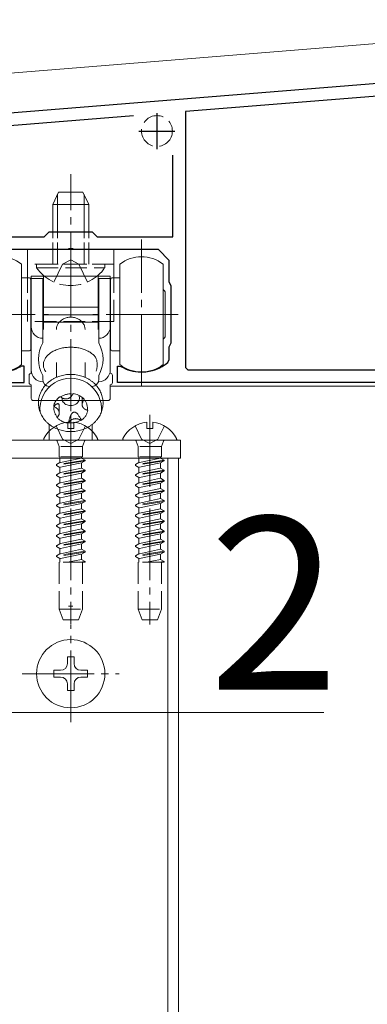
# Model space of a CAD drawing. Extents: x 0 to 5544, y 0 to 8980.
# Drawn here: x 875 to 924, y 7312 to 7449 of the extents above; entities that cross this region are included whole.
import ezdxf

# ---------------------------------------------------------------- set-up
doc = ezdxf.new("R2010")
doc.units = 0
doc.linetypes.add('YCENTER_1', pattern=[13, 10, -1, 1, -1])
doc.linetypes.add('YHIDDEN_1', pattern=[4, 3, -1])
for name, color, linetype, lineweight in [('YKK_11', 7, 'CONTINUOUS', 30), ('YKK_12', 2, 'CONTINUOUS', 13), ('YKK_13', 4, 'CONTINUOUS', 13), ('YKK_D', 6, 'CONTINUOUS', 13)]:
    doc.layers.add(name, color=color, linetype=linetype, lineweight=lineweight)
doc.styles.get("Standard").update_dxf_attribs({"font": 'txt.shx', "bigfont": 'extfont.shx'})

msp = doc.modelspace()

# ---------------------------------------------------------------- linework, layer by layer
at = {"layer": 'YKK_11', "color": 0, "linetype": 'ByBlock', "lineweight": -2, "ltscale": 0.5}
for p, q in [((805.5, 7430.05), (966.42, 7443.04)), ((957.7, 7440.53), (898.5, 7435.75)), ((891.24, 7435.17), (812.75, 7428.83)), ((898.5, 7435.75), (898.5, 7400.15)), ((896.7, 7418.35), (896.7, 7429.71)), ((878.8, 7418.35), (879.5, 7419.05)), ((879.5, 7419.05), (885.5, 7419.05)), ((885.5, 7419.05), (886.2, 7418.35)), ((874.3, 7418.35), (878.8, 7418.35)), ((886.2, 7418.35), (896.7, 7418.35)), ((882.04, 7416.55), (870, 7416.55)), ((882.23, 7416.67), (882.04, 7416.55)), ((882.77, 7416.67), (882.23, 7416.67)), ((882.96, 7416.55), (882.77, 7416.67)), ((894.7, 7416.55), (882.96, 7416.55)), ((896.2, 7415.05), (894.7, 7416.55)), ((896.2, 7412.05), (896.2, 7415.05)), ((896.5, 7411.53), (896.2, 7412.05)), ((896.5, 7403.57), (896.5, 7411.53)), ((896.2, 7403.05), (896.5, 7403.57)), ((896.2, 7401.25), (896.2, 7403.05)), ((896.02, 7400.87), (896.2, 7401.25)), ((875.69, 7400.35), (875.54, 7400.31)), ((876, 7400.35), (875.69, 7400.35)), ((876, 7398.05), (876, 7400.35)), ((889, 7398.05), (889, 7400.35)), ((889, 7400.35), (889.31, 7400.35)), ((889.31, 7400.35), (889.46, 7400.31)), ((892.25, 7399.55), (892.45, 7399.55)), ((898.5, 7400.15), (898.8, 7399.85)), ((898.8, 7399.85), (966.7, 7399.85)), ((898.8, 7399.85), (966.7, 7399.85)), ((861, 7398.05), (876, 7398.05)), ((965.93, 7398.05), (889, 7398.05))]:
    msp.add_line(p, q, dxfattribs=at)
at = {"layer": 'YKK_11', "color": 2, "ltscale": 0.5}
for p, q in [((894.5, 7435.55), (894.5, 7430.55)), ((892, 7433.05), (897, 7433.05))]:
    msp.add_line(p, q, dxfattribs=at)
at = {"layer": 'YKK_11', "color": 0, "linetype": 'ByBlock', "lineweight": -2, "ltscale": 0.5}
for centre, start, end in [((892.45, 7405.05), 270, 310.5416), ((872.75, 7405.05), 270, 300.4503), ((892.25, 7405.05), 239.5497, 270)]:
    msp.add_arc(centre, 5.5, start, end, dxfattribs=at)
at = {"layer": 'YKK_12'}
for p, q in [((896, 7387.55), (867.5, 7387.55)), ((896, 6947.54), (896, 7387.55)), ((897.5, 7387.55), (896, 7387.55)), ((897.5, 6947.54), (897.5, 7387.55))]:
    msp.add_line(p, q, dxfattribs=at)
at = {"layer": 'YKK_13'}
for p, q in [((805.92, 7435.62), (966.46, 7448.55)), ((880.8, 7424.55), (880, 7422.85)), ((880.65, 7418.15), (880.65, 7424.24)), ((880.8, 7424.55), (884.2, 7424.55)), ((884.2, 7424.55), (885, 7422.85)), ((884.35, 7418.15), (884.35, 7424.24)), ((880, 7422.85), (885, 7422.85)), ((880, 7418.15), (880, 7422.85)), ((885, 7418.15), (885, 7422.85)), ((888.5, 7416.55), (876.5, 7416.55)), ((876.5, 7412.65), (876.5, 7416.55)), ((888.5, 7412.65), (888.5, 7416.55)), ((875.65, 7400.55), (875.65, 7414.55)), ((889.35, 7400.55), (889.35, 7414.55)), ((895.35, 7414.55), (895.35, 7407.55)), ((875.65, 7412.65), (876.65, 7412.65)), ((876.95, 7412.35), (876.95, 7402.75)), ((877, 7412.85), (878.7, 7412.85)), ((877, 7399.35), (877, 7412.85)), ((877, 7412.55), (877, 7404.22)), ((878.6, 7412.55), (877, 7412.55)), ((878.6, 7405.45), (878.6, 7412.55)), ((878.7, 7412.46), (878.6, 7412.46)), ((886.3, 7412.85), (878.7, 7412.85)), ((878.7, 7412.85), (878.7, 7405.45)), ((886.3, 7412.85), (888, 7412.85)), ((886.3, 7405.45), (886.3, 7412.85)), ((886.4, 7412.46), (886.3, 7412.46)), ((886.4, 7412.55), (888, 7412.55)), ((886.4, 7412.55), (886.4, 7405.45)), ((888, 7412.85), (888, 7399.35)), ((888, 7412.55), (888, 7404.22)), ((888.05, 7412.35), (888.05, 7402.75)), ((889.35, 7412.65), (888.35, 7412.65)), ((878.7, 7411.05), (878.6, 7411.05)), ((886.3, 7411.05), (886.4, 7411.05)), ((895.65, 7410.55), (895.65, 7404.55)), ((886.3, 7408.55), (878.7, 7408.55)), ((886.3, 7407.5), (878.7, 7407.5)), ((895.35, 7407.55), (895.35, 7400.55)), ((886.4, 7406.45), (878.6, 7406.45)), ((878.6, 7406.45), (878.6, 7405.55)), ((886.4, 7403.59), (886.4, 7406.45)), ((878.6, 7405.55), (878.6, 7403.59)), ((877, 7404.22), (877, 7399.78)), ((888, 7399.78), (888, 7404.22)), ((876.65, 7402.45), (875.65, 7402.45)), ((888.35, 7402.45), (889.35, 7402.45)), ((880.5, 7400.86), (880.5, 7398.78)), ((884.5, 7400.86), (884.5, 7398.78)), ((876.7, 7398.05), (876.7, 7399.05)), ((878.6, 7399.05), (878.6, 7398.52)), ((878.6, 7398.18), (878.64, 7398.18)), ((886.36, 7398.18), (886.4, 7398.18)), ((886.4, 7398.52), (886.4, 7399.05)), ((888.3, 7399.05), (888.3, 7398.05)), ((877, 7397.55), (804, 7397.55)), ((877, 7395.85), (877, 7397.75)), ((888, 7397.75), (888, 7395.85)), ((965.29, 7397.55), (888, 7397.55)), ((887.7, 7395.55), (877.3, 7395.55)), ((884.09, 7395), (884.09, 7395.88)), ((880.91, 7393.82), (880.91, 7394.7)), ((882.08, 7392.53), (882.08, 7391.65)), ((882.92, 7392.53), (882.92, 7391.65)), ((893.08, 7392.53), (893.08, 7391.65)), ((893.92, 7392.53), (893.92, 7391.65)), ((879.5, 7390.05), (879.5, 7392.25)), ((882.92, 7391.65), (882.08, 7391.65)), ((885.5, 7390.05), (885.5, 7392.25)), ((893.92, 7391.65), (893.08, 7391.65)), ((867.2, 7390.05), (897.8, 7390.05)), ((878.9, 7390.05), (886.1, 7390.05)), ((889.9, 7390.05), (897.1, 7390.05)), ((897.8, 7390.05), (897.8, 7387.55)), ((897.8, 7387.55), (867.2, 7387.55)), ((882.97, 7359.9), (882.03, 7359.9)), ((882.03, 7359.9), (882.03, 7358.96)), ((882.97, 7358.96), (882.97, 7359.9)), ((881.09, 7358.02), (880.15, 7358.02)), ((880.15, 7358.02), (880.15, 7357.08)), ((880.15, 7357.08), (881.09, 7357.08)), ((884.85, 7358.02), (883.91, 7358.02)), ((883.91, 7357.08), (884.85, 7357.08)), ((884.85, 7357.08), (884.85, 7358.02)), ((882.03, 7356.14), (882.03, 7355.2)), ((882.97, 7355.2), (882.97, 7356.14)), ((882.03, 7355.2), (882.97, 7355.2))]:
    msp.add_line(p, q, dxfattribs=at)
at = {"layer": 'YKK_13', "linetype": 'YCENTER_1'}
for p, q in [((882.5, 7409.05), (882.5, 7427.05)), ((892.35, 7397.55), (892.35, 7417.95)), ((882.5, 7381.1), (882.5, 7415.75)), ((867.55, 7407.55), (879.4, 7407.55)), ((897.45, 7407.55), (885.6, 7407.55)), ((882.5, 7393.55), (882.5, 7364.39)), ((893.5, 7393.55), (893.5, 7364.39)), ((882.5, 7350.8), (882.5, 7364.3)), ((875.75, 7357.55), (889.25, 7357.55))]:
    msp.add_line(p, q, dxfattribs=at)
at = {"layer": 'YKK_13', "linetype": 'YHIDDEN_1'}
for p, q in [((880, 7414.55), (880, 7418.15)), ((880.65, 7414.55), (880.65, 7418.15)), ((884.35, 7414.55), (884.35, 7418.15)), ((885, 7414.55), (885, 7418.15)), ((888.5, 7414.55), (876.5, 7414.55)), ((877.75, 7414.04), (877.75, 7414.55)), ((877.75, 7414.55), (887.25, 7414.55)), ((880.15, 7412.05), (881.36, 7414.52)), ((881.36, 7414.52), (882.5, 7415.13)), ((883.64, 7414.52), (882.5, 7415.13)), ((884.85, 7412.05), (883.64, 7414.52)), ((887.25, 7414.04), (887.25, 7414.55)), ((877.75, 7414.04), (887.25, 7414.04)), ((876.5, 7406.55), (876.5, 7412.65)), ((888.5, 7406.55), (888.5, 7412.65)), ((888.5, 7406.55), (876.5, 7406.55)), ((880.45, 7392.02), (881.36, 7390.2)), ((884.55, 7392.02), (883.64, 7390.2)), ((891.45, 7392.02), (892.36, 7390.2)), ((895.55, 7392.02), (894.64, 7390.2)), ((880.6, 7389.92), (880.88, 7389.14)), ((882.5, 7389.59), (881.36, 7390.2)), ((882.5, 7389.59), (883.64, 7390.2)), ((884.4, 7389.92), (884.12, 7389.14)), ((891.6, 7389.92), (891.88, 7389.14)), ((893.5, 7389.59), (892.36, 7390.2)), ((893.5, 7389.59), (894.64, 7390.2)), ((895.4, 7389.92), (895.12, 7389.14)), ((884.12, 7389.14), (880.88, 7389.14)), ((880.88, 7389.14), (880.88, 7387.74)), ((884.12, 7389.14), (884.12, 7387.74)), ((895.12, 7389.14), (891.88, 7389.14)), ((891.88, 7389.14), (891.88, 7387.74)), ((895.12, 7389.14), (895.12, 7387.74)), ((884.5, 7387.27), (880.5, 7386.64)), ((884.5, 7387.17), (880.5, 7386.54)), ((880.5, 7386.64), (881, 7386.92)), ((884.12, 7387.74), (880.88, 7387.74)), ((881, 7387.74), (881, 7386.92)), ((884, 7387.56), (881, 7386.92)), ((884, 7386.88), (881, 7386.25)), ((884, 7387.74), (884, 7387.56)), ((884.5, 7387.27), (884, 7387.56)), ((884.5, 7387.17), (884, 7386.88)), ((884, 7386.88), (884, 7386.15)), ((884.5, 7387.17), (884.5, 7387.27)), ((895.5, 7387.27), (891.5, 7386.64)), ((895.5, 7387.17), (891.5, 7386.54)), ((891.5, 7386.64), (892, 7386.92)), ((895.12, 7387.74), (891.88, 7387.74)), ((892, 7387.74), (892, 7386.92)), ((895, 7387.56), (892, 7386.92)), ((895, 7386.88), (892, 7386.25)), ((895, 7387.74), (895, 7387.56)), ((895.5, 7387.27), (895, 7387.56)), ((895.5, 7387.17), (895, 7386.88)), ((895, 7386.88), (895, 7386.15)), ((895.5, 7387.17), (895.5, 7387.27)), ((880.5, 7386.64), (880.5, 7386.54)), ((880.5, 7386.54), (881, 7386.25)), ((884.5, 7385.86), (880.5, 7385.23)), ((884.5, 7385.76), (880.5, 7385.13)), ((880.5, 7385.23), (881, 7385.51)), ((881, 7386.25), (881, 7385.51)), ((884, 7386.15), (881, 7385.51)), ((884.5, 7385.86), (884, 7386.15)), ((884.5, 7385.76), (884, 7385.47)), ((884.5, 7385.76), (884.5, 7385.86)), ((891.5, 7386.64), (891.5, 7386.54)), ((891.5, 7386.54), (892, 7386.25)), ((895.5, 7385.86), (891.5, 7385.23)), ((895.5, 7385.76), (891.5, 7385.13)), ((891.5, 7385.23), (892, 7385.51)), ((892, 7386.25), (892, 7385.51)), ((895, 7386.15), (892, 7385.51)), ((895.5, 7385.86), (895, 7386.15)), ((895.5, 7385.76), (895, 7385.47)), ((895.5, 7385.76), (895.5, 7385.86)), ((880.5, 7385.23), (880.5, 7385.13)), ((880.5, 7385.13), (881, 7384.84)), ((884.5, 7384.45), (880.5, 7383.82)), ((884.5, 7384.35), (880.5, 7383.72)), ((884, 7385.47), (881, 7384.84)), ((881, 7384.84), (881, 7384.1)), ((884, 7384.74), (881, 7384.1)), ((884, 7385.47), (884, 7384.74)), ((884.5, 7384.45), (884, 7384.74)), ((884.5, 7384.35), (884, 7384.06)), ((884.5, 7384.35), (884.5, 7384.45)), ((891.5, 7385.23), (891.5, 7385.13)), ((891.5, 7385.13), (892, 7384.84)), ((895.5, 7384.45), (891.5, 7383.82)), ((895.5, 7384.35), (891.5, 7383.72)), ((895, 7385.47), (892, 7384.84)), ((892, 7384.84), (892, 7384.1)), ((895, 7384.74), (892, 7384.1)), ((895, 7385.47), (895, 7384.74)), ((895.5, 7384.45), (895, 7384.74)), ((895.5, 7384.35), (895, 7384.06)), ((895.5, 7384.35), (895.5, 7384.45)), ((880.5, 7383.82), (881, 7384.1)), ((880.5, 7383.82), (880.5, 7383.72)), ((880.5, 7383.72), (881, 7383.43)), ((884.5, 7383.04), (880.5, 7382.41)), ((884.5, 7382.94), (880.5, 7382.31)), ((884, 7384.06), (881, 7383.43)), ((881, 7383.43), (881, 7382.69)), ((884, 7383.33), (881, 7382.69)), ((884, 7384.06), (884, 7383.33)), ((884.5, 7383.04), (884, 7383.33)), ((884.5, 7382.94), (884, 7382.65)), ((884.5, 7382.94), (884.5, 7383.04)), ((891.5, 7383.82), (892, 7384.1)), ((891.5, 7383.82), (891.5, 7383.72)), ((891.5, 7383.72), (892, 7383.43)), ((895.5, 7383.04), (891.5, 7382.41)), ((895.5, 7382.94), (891.5, 7382.31)), ((895, 7384.06), (892, 7383.43)), ((892, 7383.43), (892, 7382.69)), ((895, 7383.33), (892, 7382.69)), ((895, 7384.06), (895, 7383.33)), ((895.5, 7383.04), (895, 7383.33)), ((895.5, 7382.94), (895, 7382.65)), ((895.5, 7382.94), (895.5, 7383.04)), ((880.5, 7382.41), (881, 7382.69)), ((880.5, 7382.41), (880.5, 7382.31)), ((880.5, 7382.31), (881, 7382.02)), ((884.5, 7381.63), (880.5, 7381)), ((884.5, 7381.53), (880.5, 7380.9)), ((884, 7382.65), (881, 7382.02)), ((881, 7382.02), (881, 7381.28)), ((884, 7381.92), (881, 7381.28)), ((884, 7382.65), (884, 7381.92)), ((884.5, 7381.63), (884, 7381.92)), ((884.5, 7381.53), (884, 7381.24)), ((884.5, 7381.53), (884.5, 7381.63)), ((891.5, 7382.41), (892, 7382.69)), ((891.5, 7382.41), (891.5, 7382.31)), ((891.5, 7382.31), (892, 7382.02)), ((895.5, 7381.63), (891.5, 7381)), ((895.5, 7381.53), (891.5, 7380.9)), ((895, 7382.65), (892, 7382.02)), ((892, 7382.02), (892, 7381.28)), ((895, 7381.92), (892, 7381.28)), ((895, 7382.65), (895, 7381.92)), ((895.5, 7381.63), (895, 7381.92)), ((895.5, 7381.53), (895, 7381.24)), ((895.5, 7381.53), (895.5, 7381.63)), ((880.5, 7381), (881, 7381.28)), ((880.5, 7381), (880.5, 7380.9)), ((880.5, 7380.9), (881, 7380.61)), ((884.5, 7380.22), (880.5, 7379.59)), ((884.5, 7380.12), (880.5, 7379.49)), ((884, 7381.24), (881, 7380.61)), ((881, 7380.61), (881, 7379.87)), ((884, 7380.51), (881, 7379.87)), ((884, 7381.24), (884, 7380.51)), ((884.5, 7380.22), (884, 7380.51)), ((884.5, 7380.12), (884, 7379.83)), ((884.5, 7380.12), (884.5, 7380.22)), ((891.5, 7381), (892, 7381.28)), ((891.5, 7381), (891.5, 7380.9)), ((891.5, 7380.9), (892, 7380.61)), ((895.5, 7380.22), (891.5, 7379.59)), ((895.5, 7380.12), (891.5, 7379.49)), ((895, 7381.24), (892, 7380.61)), ((892, 7380.61), (892, 7379.87)), ((895, 7380.51), (892, 7379.87)), ((895, 7381.24), (895, 7380.51)), ((895.5, 7380.22), (895, 7380.51)), ((895.5, 7380.12), (895, 7379.83)), ((895.5, 7380.12), (895.5, 7380.22)), ((880.5, 7379.59), (881, 7379.87)), ((880.5, 7379.59), (880.5, 7379.49)), ((880.5, 7379.49), (881, 7379.2)), ((884.5, 7378.81), (880.5, 7378.18)), ((884.5, 7378.71), (880.5, 7378.08)), ((884, 7379.83), (881, 7379.2)), ((881, 7379.2), (881, 7378.46)), ((884, 7379.1), (881, 7378.46)), ((884, 7379.83), (884, 7379.1)), ((884.5, 7378.81), (884, 7379.1)), ((884.5, 7378.71), (884, 7378.42)), ((884.5, 7378.71), (884.5, 7378.81)), ((891.5, 7379.59), (892, 7379.87)), ((891.5, 7379.59), (891.5, 7379.49)), ((891.5, 7379.49), (892, 7379.2)), ((895.5, 7378.81), (891.5, 7378.18)), ((895.5, 7378.71), (891.5, 7378.08)), ((895, 7379.83), (892, 7379.2)), ((892, 7379.2), (892, 7378.46)), ((895, 7379.1), (892, 7378.46)), ((895, 7379.83), (895, 7379.1)), ((895.5, 7378.81), (895, 7379.1)), ((895.5, 7378.71), (895, 7378.42)), ((895.5, 7378.71), (895.5, 7378.81)), ((880.5, 7378.18), (881, 7378.46)), ((880.5, 7378.18), (880.5, 7378.08)), ((880.5, 7378.08), (881, 7377.79)), ((884.5, 7377.4), (880.5, 7376.77)), ((884.5, 7377.3), (880.5, 7376.67)), ((884, 7378.42), (881, 7377.79)), ((881, 7377.79), (881, 7377.05)), ((884, 7377.69), (881, 7377.05)), ((884, 7378.42), (884, 7377.69)), ((884.5, 7377.4), (884, 7377.69)), ((884.5, 7377.3), (884, 7377.01)), ((884.5, 7377.3), (884.5, 7377.4)), ((891.5, 7378.18), (892, 7378.46)), ((891.5, 7378.18), (891.5, 7378.08)), ((891.5, 7378.08), (892, 7377.79)), ((895.5, 7377.4), (891.5, 7376.77)), ((895.5, 7377.3), (891.5, 7376.67)), ((895, 7378.42), (892, 7377.79)), ((892, 7377.79), (892, 7377.05)), ((895, 7377.69), (892, 7377.05)), ((895, 7378.42), (895, 7377.69)), ((895.5, 7377.4), (895, 7377.69)), ((895.5, 7377.3), (895, 7377.01)), ((895.5, 7377.3), (895.5, 7377.4)), ((880.5, 7376.77), (881, 7377.05)), ((880.5, 7376.77), (880.5, 7376.67)), ((880.5, 7376.67), (881, 7376.38)), ((884.5, 7375.99), (880.5, 7375.36)), ((884, 7377.01), (881, 7376.38)), ((881, 7376.38), (881, 7375.64)), ((884, 7376.28), (881, 7375.64)), ((884, 7377.01), (884, 7376.28)), ((884.5, 7375.99), (884, 7376.28)), ((884.5, 7375.89), (884.5, 7375.99)), ((891.5, 7376.77), (892, 7377.05)), ((891.5, 7376.77), (891.5, 7376.67)), ((891.5, 7376.67), (892, 7376.38)), ((895.5, 7375.99), (891.5, 7375.36)), ((895, 7377.01), (892, 7376.38)), ((892, 7376.38), (892, 7375.64)), ((895, 7376.28), (892, 7375.64)), ((895, 7377.01), (895, 7376.28)), ((895.5, 7375.99), (895, 7376.28)), ((895.5, 7375.89), (895.5, 7375.99)), ((884.5, 7375.89), (880.5, 7375.26)), ((880.5, 7375.36), (881, 7375.64)), ((880.5, 7375.36), (880.5, 7375.26)), ((880.5, 7375.26), (881, 7374.97)), ((884.5, 7374.58), (880.5, 7373.95)), ((884, 7375.6), (881, 7374.97)), ((881, 7374.97), (881, 7374.23)), ((884, 7374.87), (881, 7374.23)), ((884.5, 7375.89), (884, 7375.6)), ((884, 7375.6), (884, 7374.87)), ((884.5, 7374.58), (884, 7374.87)), ((884.5, 7374.48), (884.5, 7374.58)), ((895.5, 7375.89), (891.5, 7375.26)), ((891.5, 7375.36), (892, 7375.64)), ((891.5, 7375.36), (891.5, 7375.26)), ((891.5, 7375.26), (892, 7374.97)), ((895.5, 7374.58), (891.5, 7373.95)), ((895, 7375.6), (892, 7374.97)), ((892, 7374.97), (892, 7374.23)), ((895, 7374.87), (892, 7374.23)), ((895.5, 7375.89), (895, 7375.6)), ((895, 7375.6), (895, 7374.87)), ((895.5, 7374.58), (895, 7374.87)), ((895.5, 7374.48), (895.5, 7374.58)), ((884.5, 7374.48), (880.5, 7373.85)), ((880.5, 7373.95), (881, 7374.23)), ((880.5, 7373.95), (880.5, 7373.85)), ((880.5, 7373.85), (881, 7373.56)), ((884, 7374.19), (881, 7373.56)), ((881, 7373.56), (881, 7373.05)), ((884, 7373.46), (882.07, 7373.05)), ((884.5, 7373.17), (883.75, 7373.05)), ((884.5, 7374.48), (884, 7374.19)), ((884, 7374.19), (884, 7373.46)), ((884.5, 7373.17), (884, 7373.46)), ((884.5, 7373.07), (884.5, 7373.17)), ((895.5, 7374.48), (891.5, 7373.85)), ((891.5, 7373.95), (892, 7374.23)), ((891.5, 7373.95), (891.5, 7373.85)), ((891.5, 7373.85), (892, 7373.56)), ((895, 7374.19), (892, 7373.56)), ((892, 7373.56), (892, 7373.05)), ((895, 7373.46), (893.07, 7373.05)), ((895.5, 7373.17), (894.75, 7373.05)), ((895.5, 7374.48), (895, 7374.19)), ((895, 7374.19), (895, 7373.46)), ((895.5, 7373.17), (895, 7373.46)), ((895.5, 7373.07), (895.5, 7373.17)), ((884.47, 7373.05), (880.88, 7373.05)), ((880.88, 7373.05), (880.88, 7366.55)), ((884.12, 7373.05), (884.12, 7366.55)), ((884.5, 7373.07), (884.38, 7373.05)), ((884.5, 7373.07), (884.47, 7373.05)), ((895.47, 7373.05), (891.88, 7373.05)), ((891.88, 7373.05), (891.88, 7366.55)), ((895.12, 7373.05), (895.12, 7366.55)), ((895.5, 7373.07), (895.38, 7373.05)), ((895.5, 7373.07), (895.47, 7373.05)), ((880.88, 7366.55), (884.12, 7366.55)), ((880.88, 7366.55), (881.43, 7365.05)), ((882.8, 7366.93), (882.2, 7366.93)), ((884.12, 7366.55), (883.57, 7365.05)), ((891.88, 7366.55), (895.12, 7366.55)), ((891.88, 7366.55), (892.43, 7365.05)), ((895.12, 7366.55), (894.57, 7365.05)), ((881.43, 7365.05), (883.57, 7365.05)), ((892.43, 7365.05), (894.57, 7365.05))]:
    msp.add_line(p, q, dxfattribs=at)
msp.add_circle((894.5, 7433.05), 2.15, dxfattribs=at)
at = {"layer": 'YKK_13'}
msp.add_circle((882.5, 7357.55), 4.75, dxfattribs=at)
for centre, radius, start, end in [((872.65, 7410.55), 5, 53.1301, 126.8699), ((892.35, 7410.55), 5, 53.1301, 126.8699), ((876.65, 7412.35), 0.3, 0, 90), ((888.35, 7412.35), 0.3, 90, 180), ((895.15, 7410.55), 0.5, 0, 66.4218), ((878.6, 7405.82), 1.6, 180, 270), ((886.4, 7405.82), 1.6, 270, 0), ((882.6, 7401.32), 4.6, 150.4082, 209.5918), ((882.4, 7401.32), 4.6, 330.4082, 29.5918), ((895.15, 7404.55), 0.5, 293.5782, 0), ((876.65, 7402.75), 0.3, 270, 0), ((888.35, 7402.75), 0.3, 180, 270), ((872.65, 7404.55), 5, 233.1301, 306.8699), ((877, 7399.05), 0.3, 90, 180), ((878.6, 7399.78), 1.6, 180, 270), ((886.4, 7399.78), 1.6, 270, 0), ((888, 7399.05), 0.3, 0, 90), ((892.35, 7404.55), 5, 233.1301, 306.8699), ((877, 7398.05), 0.3, 180, 270), ((882.5, 7394.37), 4.29, 354.2693, 185.7307), ((879.55, 7398.47), 0.951, 176.9872, 266.9872), ((885.45, 7398.47), 0.951, 273.0128, 3.0128), ((888, 7398.05), 0.3, 270, 0), ((877.3, 7395.85), 0.3, 180, 270), ((887.7, 7395.85), 0.3, 270, 0), ((882.5, 7388.35), 4.2, 95.8077, 152.719), ((882.5, 7388.35), 4.2, 27.281, 84.1923), ((893.5, 7388.35), 4.2, 95.8077, 152.719), ((893.5, 7388.35), 4.2, 27.281, 84.1923), ((878.9, 7390.2), 0.154, 152.719, 270), ((886.1, 7390.2), 0.154, 270, 27.281), ((889.9, 7390.2), 0.154, 152.719, 270), ((897.1, 7390.2), 0.154, 270, 27.281), ((881.09, 7358.96), 0.94, 270, 0), ((883.91, 7358.96), 0.94, 180, 270), ((881.09, 7356.14), 0.94, 0, 90), ((883.91, 7356.14), 0.94, 90, 180)]:
    msp.add_arc(centre, radius, start, end, dxfattribs=at)
at = {"layer": 'YKK_13', "linetype": 'YHIDDEN_1'}
for centre, radius, start, end in [((882.5, 7417.32), 5.77, 214.651, 325.349), ((880.41, 7389.85), 0.2, 20, 90), ((884.59, 7389.85), 0.2, 90, 160), ((891.41, 7389.85), 0.2, 20, 90), ((895.59, 7389.85), 0.2, 90, 160)]:
    msp.add_arc(centre, radius, start, end, dxfattribs=at)
at = {"layer": 'YKK_13'}
for points, knots in [([(880.5, 7405.42), (880.51, 7405.57), (880.54, 7405.88), (880.7, 7406.2), (880.85, 7406.4), (880.91, 7406.46), (880.94, 7406.5)], [0, 0, 0, 0, 0.453438, 0.916499, 1.051847, 1.188142, 1.188142, 1.188142, 1.188142]), ([(880.94, 7406.5), (881.02, 7406.58), (881.19, 7406.74), (881.54, 7406.95), (881.98, 7407.11), (882.5, 7407.17), (883.02, 7407.11), (883.46, 7406.95), (883.81, 7406.74), (883.98, 7406.58), (884.06, 7406.5)], [0, 0, 0, 0, 0.348173, 0.706663, 1.219121, 1.740113, 2.261104, 2.773562, 3.132052, 3.480226, 3.480226, 3.480226, 3.480226]), ([(884.06, 7406.5), (884.09, 7406.46), (884.15, 7406.4), (884.3, 7406.2), (884.46, 7405.88), (884.49, 7405.57), (884.5, 7405.42)], [0, 0, 0, 0, 0.136295, 0.271643, 0.734704, 1.188142, 1.188142, 1.188142, 1.188142]), ([(879.02, 7399.55), (878.99, 7399.61), (878.91, 7399.72), (878.82, 7399.91), (878.75, 7400.11), (878.71, 7400.32), (878.69, 7400.54), (878.71, 7400.75), (878.75, 7400.97), (878.83, 7401.18), (878.93, 7401.38), (879.06, 7401.58), (879.21, 7401.77), (879.39, 7401.95), (879.59, 7402.12), (879.82, 7402.27), (880.06, 7402.42), (880.33, 7402.54), (880.61, 7402.66), (880.9, 7402.76), (881.21, 7402.84), (881.52, 7402.9), (881.84, 7402.95), (882.17, 7402.97), (882.5, 7402.98), (882.83, 7402.97), (883.16, 7402.95), (883.48, 7402.9), (883.79, 7402.84), (884.1, 7402.76), (884.39, 7402.66), (884.67, 7402.54), (884.94, 7402.42), (885.18, 7402.27), (885.41, 7402.12), (885.61, 7401.95), (885.79, 7401.77), (885.94, 7401.58), (886.06, 7401.39), (886.12, 7401.17), (886.15, 7400.96), (886.19, 7400.75), (886.21, 7400.54), (886.19, 7400.39), (886.19, 7400.32)], [0, 0, 0, 0, 0.198784, 0.398056, 0.616809, 0.835715, 1.050177, 1.264639, 1.483545, 1.702298, 1.933366, 2.164215, 2.412755, 2.661094, 2.929562, 3.197878, 3.486092, 3.774201, 4.079841, 4.385413, 4.704571, 5.023688, 5.351372, 5.679037, 6.009625, 6.340213, 6.667878, 6.995561, 7.314679, 7.633837, 7.939408, 8.245049, 8.533158, 8.821372, 9.089688, 9.358156, 9.606495, 9.855034, 10.079155, 10.295949, 10.505566, 10.72235, 10.936813, 11.151275, 11.151275, 11.151275, 11.151275]), ([(878.02, 7394.87), (878.03, 7394.75), (878.06, 7394.52), (878.15, 7394.18), (878.27, 7393.85), (878.42, 7393.53), (878.6, 7393.22), (878.81, 7392.92), (879.05, 7392.65), (879.32, 7392.39), (879.61, 7392.16), (879.92, 7391.95), (880.25, 7391.76), (880.6, 7391.6), (880.96, 7391.47), (881.34, 7391.36), (881.72, 7391.29), (882.11, 7391.24), (882.5, 7391.23), (882.89, 7391.24), (883.28, 7391.29), (883.66, 7391.36), (884.04, 7391.47), (884.4, 7391.6), (884.75, 7391.76), (885.08, 7391.95), (885.39, 7392.16), (885.68, 7392.39), (885.95, 7392.65), (886.19, 7392.92), (886.4, 7393.22), (886.58, 7393.53), (886.73, 7393.85), (886.85, 7394.18), (886.94, 7394.52), (886.99, 7394.87), (887.01, 7395.21), (886.99, 7395.56), (886.94, 7395.91), (886.85, 7396.25), (886.73, 7396.58), (886.58, 7396.9), (886.4, 7397.21), (886.19, 7397.51), (885.95, 7397.78), (885.68, 7398.04), (885.39, 7398.27), (885.08, 7398.48), (884.75, 7398.67), (884.4, 7398.83), (884.04, 7398.96), (883.66, 7399.07), (883.28, 7399.14), (882.89, 7399.19), (882.5, 7399.2), (882.11, 7399.19), (881.72, 7399.14), (881.34, 7399.07), (880.96, 7398.96), (880.6, 7398.83), (880.25, 7398.67), (879.92, 7398.48), (879.61, 7398.27), (879.32, 7398.04), (879.05, 7397.78), (878.81, 7397.51), (878.6, 7397.21), (878.42, 7396.9), (878.27, 7396.58), (878.15, 7396.25), (878.06, 7395.91), (878.01, 7395.56), (877.99, 7395.21), (878.01, 7394.98), (878.02, 7394.87)], [0, 0, 0, 0, 0.349344, 0.69866, 1.052055, 1.4054, 1.764905, 2.124349, 2.491209, 2.858007, 3.232536, 3.60701, 3.988608, 4.370162, 4.757428, 5.144663, 5.535581, 5.926484, 6.318659, 6.710833, 7.101736, 7.492655, 7.87989, 8.267155, 8.648709, 9.030307, 9.404781, 9.779311, 10.146108, 10.512968, 10.872412, 11.231917, 11.585262, 11.938657, 12.287973, 12.637317, 12.985234, 13.333151, 13.682495, 14.031811, 14.385206, 14.738551, 15.098056, 15.4575, 15.824359, 16.191157, 16.565687, 16.940161, 17.321759, 17.703313, 18.090578, 18.477813, 18.868732, 19.259635, 19.651809, 20.043984, 20.434887, 20.825805, 21.21304, 21.600306, 21.98186, 22.363458, 22.737932, 23.112461, 23.479259, 23.846119, 24.205563, 24.565067, 24.918413, 25.271807, 25.621124, 25.970468, 26.318385, 26.666301, 26.666301, 26.666301, 26.666301]), ([(886.19, 7400.32), (886.17, 7400.25), (886.15, 7400.11), (886.12, 7399.93), (886.09, 7399.77), (886.05, 7399.69), (886.03, 7399.65)], [0, 0, 0, 0, 0.216784, 0.4264015, 0.559268, 0.6931912, 0.6931912, 0.6931912, 0.6931912]), ([(881.07, 7396.06), (881.2, 7396.13), (881.46, 7396.29), (881.89, 7396.42), (882.35, 7396.5), (882.66, 7396.47), (882.82, 7396.46)], [0, 0, 0, 0, 0.448187, 0.905784, 1.369187, 1.834029, 1.834029, 1.834029, 1.834029]), ([(882.61, 7396.17), (882.64, 7396.22), (882.71, 7396.32), (882.78, 7396.41), (882.82, 7396.46)], [0, 0, 0, 0, 0.1791662, 0.3590459, 0.3590459, 0.3590459, 0.3590459]), ([(882.86, 7396.52), (882.85, 7396.51), (882.85, 7396.51), (882.84, 7396.49), (882.83, 7396.48), (882.82, 7396.47), (882.82, 7396.46)], [0, 0, 0, 0, 0.01724607, 0.03429808, 0.05133897, 0.06849436, 0.06849436, 0.06849436, 0.06849436]), ([(882.86, 7396.52), (882.98, 7396.5), (883.23, 7396.45), (883.59, 7396.32), (883.92, 7396.15), (884.12, 7396), (884.21, 7395.92)], [0, 0, 0, 0, 0.383333, 0.762109, 1.134458, 1.499089, 1.499089, 1.499089, 1.499089]), ([(880.13, 7394.77), (880.15, 7394.88), (880.2, 7395.1), (880.35, 7395.4), (880.54, 7395.68), (880.71, 7395.84), (880.79, 7395.92)], [0, 0, 0, 0, 0.328533, 0.661871, 1.001777, 1.34929, 1.34929, 1.34929, 1.34929]), ([(880.91, 7394.7), (880.91, 7394.72), (880.91, 7394.77), (880.9, 7394.84), (880.89, 7394.9), (880.88, 7394.96), (880.87, 7395), (880.85, 7395.04), (880.83, 7395.08), (880.8, 7395.1), (880.77, 7395.12), (880.72, 7395.13), (880.64, 7395.12), (880.57, 7395.09), (880.52, 7395.05), (880.5, 7395.04), (880.49, 7395.04)], [0, 0, 0, 0, 0.0703005, 0.143741, 0.2082261, 0.2591232, 0.312556, 0.3549967, 0.3961057, 0.4309568, 0.4652261, 0.4989352, 0.5823557, 0.704917, 0.7344271, 0.7656351, 0.7656351, 0.7656351, 0.7656351]), ([(880.79, 7395.92), (880.82, 7395.95), (880.89, 7396.01), (880.97, 7396.06), (881, 7396.09)], [0, 0, 0, 0, 0.1353156, 0.2717739, 0.2717739, 0.2717739, 0.2717739]), ([(881.07, 7396.06), (881.06, 7396.06), (881.05, 7396.06), (881.03, 7396.07), (881.02, 7396.08), (881.01, 7396.09), (881, 7396.09)], [0, 0, 0, 0, 0.01760662, 0.03538711, 0.05309365, 0.07078193, 0.07078193, 0.07078193, 0.07078193]), ([(881.07, 7396.06), (881.12, 7396.03), (881.23, 7395.97), (881.34, 7395.92), (881.4, 7395.89)], [0, 0, 0, 0, 0.1866626, 0.3731121, 0.3731121, 0.3731121, 0.3731121]), ([(881.28, 7395.95), (881.28, 7395.85), (881.3, 7395.63), (881.45, 7395.34), (881.69, 7395.1), (881.99, 7394.93), (882.34, 7394.85), (882.7, 7394.85), (883.04, 7394.95), (883.34, 7395.13), (883.57, 7395.37), (883.71, 7395.67), (883.74, 7395.99), (883.68, 7396.19), (883.64, 7396.29)], [0, 0, 0, 0, 0.31197, 0.631347, 0.963629, 1.309629, 1.665683, 2.025136, 2.380367, 2.724957, 3.055681, 3.373892, 3.685536, 3.99917, 3.99917, 3.99917, 3.99917]), ([(882.61, 7396.17), (882.59, 7396.14), (882.54, 7396.09), (882.47, 7396.02), (882.38, 7395.95), (882.29, 7395.89), (882.18, 7395.85), (882.07, 7395.81), (881.95, 7395.79), (881.84, 7395.79), (881.72, 7395.79), (881.62, 7395.81), (881.5, 7395.84), (881.44, 7395.87), (881.4, 7395.89)], [0, 0, 0, 0, 0.104939, 0.210302, 0.310757, 0.435733, 0.53769, 0.664687, 0.792388, 0.895917, 0.999337, 1.127551, 1.225958, 1.346079, 1.346079, 1.346079, 1.346079]), ([(884.19, 7395.89), (884.17, 7395.9), (884.15, 7395.91), (884.13, 7395.92), (884.11, 7395.92), (884.1, 7395.92), (884.09, 7395.9), (884.09, 7395.89), (884.09, 7395.88)], [0, 0, 0, 0, 0.0425958, 0.0710113, 0.0832785, 0.0941081, 0.1091689, 0.1304689, 0.1304689, 0.1304689, 0.1304689]), ([(884.09, 7395), (884.09, 7395.04), (884.09, 7395.1), (884.11, 7395.19), (884.14, 7395.29), (884.17, 7395.35), (884.19, 7395.38)], [0, 0, 0, 0, 0.0963757, 0.1941779, 0.2838077, 0.3948861, 0.3948861, 0.3948861, 0.3948861]), ([(884.38, 7395.76), (884.36, 7395.77), (884.33, 7395.8), (884.28, 7395.83), (884.23, 7395.86), (884.2, 7395.88), (884.19, 7395.89)], [0, 0, 0, 0, 0.0603528, 0.1174489, 0.1774753, 0.2338316, 0.2338316, 0.2338316, 0.2338316]), ([(884.35, 7395.7), (884.32, 7395.65), (884.27, 7395.54), (884.21, 7395.44), (884.19, 7395.38)], [0, 0, 0, 0, 0.1776929, 0.3545641, 0.3545641, 0.3545641, 0.3545641]), ([(884.21, 7395.92), (884.24, 7395.9), (884.3, 7395.84), (884.35, 7395.79), (884.38, 7395.76)], [0, 0, 0, 0, 0.1161485, 0.2314293, 0.2314293, 0.2314293, 0.2314293]), ([(884.35, 7395.7), (884.35, 7395.7), (884.35, 7395.71), (884.36, 7395.73), (884.37, 7395.74), (884.37, 7395.75), (884.38, 7395.76)], [0, 0, 0, 0, 0.01695109, 0.0338024, 0.05066782, 0.06772697, 0.06772697, 0.06772697, 0.06772697]), ([(884.35, 7395.7), (884.43, 7395.59), (884.61, 7395.37), (884.77, 7394.99), (884.85, 7394.59), (884.83, 7394.32), (884.82, 7394.18)], [0, 0, 0, 0, 0.421182, 0.832121, 1.2365, 1.639226, 1.639226, 1.639226, 1.639226]), ([(880.49, 7395.04), (880.46, 7395.02), (880.4, 7394.97), (880.31, 7394.91), (880.22, 7394.84), (880.16, 7394.8), (880.13, 7394.77)], [0, 0, 0, 0, 0.1095576, 0.2253216, 0.3346532, 0.4494937, 0.4494937, 0.4494937, 0.4494937]), ([(880.13, 7394.77), (880.13, 7394.77), (880.14, 7394.76), (880.16, 7394.75), (880.17, 7394.74), (880.18, 7394.74), (880.18, 7394.73)], [0, 0, 0, 0, 0.01752594, 0.03518171, 0.05284089, 0.07032611, 0.07032611, 0.07032611, 0.07032611]), ([(880.65, 7393.22), (880.57, 7393.33), (880.39, 7393.54), (880.23, 7393.93), (880.15, 7394.33), (880.17, 7394.6), (880.18, 7394.73)], [0, 0, 0, 0, 0.421182, 0.832121, 1.2365, 1.639226, 1.639226, 1.639226, 1.639226]), ([(880.49, 7394.53), (880.44, 7394.56), (880.34, 7394.63), (880.24, 7394.7), (880.18, 7394.73)], [0, 0, 0, 0, 0.1848541, 0.3700789, 0.3700789, 0.3700789, 0.3700789]), ([(880.49, 7394.53), (880.49, 7394.53), (880.49, 7394.52), (880.51, 7394.51), (880.54, 7394.49), (880.58, 7394.46), (880.61, 7394.43), (880.64, 7394.41), (880.67, 7394.38), (880.7, 7394.34), (880.73, 7394.3), (880.77, 7394.26), (880.8, 7394.21), (880.83, 7394.15), (880.86, 7394.08), (880.88, 7394.03), (880.89, 7393.98), (880.9, 7393.93), (880.91, 7393.88), (880.91, 7393.84), (880.91, 7393.82), (880.91, 7393.82), (880.91, 7393.82)], [0, 0, 0, 0, 0.0028738, 0.0057356, 0.05871, 0.1077895, 0.1528559, 0.1937505, 0.2302777, 0.276265, 0.32794, 0.3846293, 0.4457764, 0.5156156, 0.5842688, 0.6518934, 0.6938854, 0.7411396, 0.7931107, 0.84941, 0.8518588, 0.8543089, 0.8543089, 0.8543089, 0.8543089]), ([(880.91, 7393.82), (880.91, 7393.79), (880.91, 7393.73), (880.89, 7393.64), (880.86, 7393.55), (880.83, 7393.5), (880.81, 7393.48)], [0, 0, 0, 0, 0.0985501, 0.1788792, 0.2767546, 0.3575068, 0.3575068, 0.3575068, 0.3575068]), ([(883.6, 7393.48), (883.56, 7393.54), (883.5, 7393.64), (883.39, 7393.76), (883.28, 7393.86), (883.19, 7393.91), (883.11, 7393.94), (883.05, 7393.95), (882.99, 7393.96), (882.93, 7393.95), (882.88, 7393.93), (882.82, 7393.9), (882.77, 7393.86), (882.71, 7393.81), (882.66, 7393.76), (882.62, 7393.7), (882.58, 7393.64), (882.54, 7393.57), (882.5, 7393.49), (882.46, 7393.39), (882.42, 7393.3), (882.4, 7393.24), (882.39, 7393.2)], [0, 0, 0, 0, 0.192374, 0.367304, 0.495597, 0.614548, 0.681896, 0.748154, 0.804009, 0.859506, 0.917472, 0.975755, 1.048542, 1.124422, 1.194831, 1.268638, 1.336251, 1.406669, 1.514164, 1.613848, 1.713348, 1.81685, 1.81685, 1.81685, 1.81685]), ([(884.87, 7394.15), (884.84, 7394.03), (884.78, 7393.77), (884.59, 7393.42), (884.33, 7393.09), (884.11, 7392.92), (884, 7392.84)], [0, 0, 0, 0, 0.39172, 0.790794, 1.199862, 1.62005, 1.62005, 1.62005, 1.62005]), ([(884.51, 7394.34), (884.51, 7394.34), (884.51, 7394.34), (884.49, 7394.35), (884.46, 7394.36), (884.42, 7394.39), (884.39, 7394.41), (884.36, 7394.43), (884.32, 7394.47), (884.28, 7394.51), (884.24, 7394.56), (884.2, 7394.61), (884.18, 7394.65), (884.16, 7394.69), (884.14, 7394.73), (884.13, 7394.76), (884.12, 7394.8), (884.11, 7394.84), (884.1, 7394.89), (884.09, 7394.94), (884.09, 7394.98), (884.09, 7395), (884.09, 7395), (884.09, 7395)], [0, 0, 0, 0, 0.0026762, 0.0053564, 0.05479, 0.1005452, 0.14256, 0.1807161, 0.2148432, 0.2832532, 0.3510675, 0.4185182, 0.4656411, 0.5095195, 0.5500609, 0.5871055, 0.6204325, 0.6627874, 0.7110389, 0.7648518, 0.8240422, 0.8266332, 0.8292355, 0.8292355, 0.8292355, 0.8292355]), ([(884.51, 7394.34), (884.56, 7394.31), (884.66, 7394.26), (884.76, 7394.21), (884.82, 7394.18)], [0, 0, 0, 0, 0.17201, 0.3430832, 0.3430832, 0.3430832, 0.3430832]), ([(884.87, 7394.15), (884.87, 7394.16), (884.86, 7394.16), (884.84, 7394.17), (884.83, 7394.17), (884.82, 7394.18), (884.82, 7394.18)], [0, 0, 0, 0, 0.01605855, 0.03201228, 0.04808659, 0.06423063, 0.06423063, 0.06423063, 0.06423063]), ([(880.65, 7393.22), (880.65, 7393.21), (880.65, 7393.2), (880.64, 7393.19), (880.63, 7393.18), (880.63, 7393.17), (880.62, 7393.17)], [0, 0, 0, 0, 0.01434997, 0.02876816, 0.04297064, 0.05723803, 0.05723803, 0.05723803, 0.05723803]), ([(882.14, 7392.41), (882, 7392.43), (881.71, 7392.49), (881.3, 7392.65), (880.93, 7392.87), (880.72, 7393.07), (880.62, 7393.17)], [0, 0, 0, 0, 0.444752, 0.882917, 1.311766, 1.729726, 1.729726, 1.729726, 1.729726]), ([(880.65, 7393.22), (880.68, 7393.26), (880.73, 7393.35), (880.79, 7393.44), (880.81, 7393.48)], [0, 0, 0, 0, 0.153352, 0.308137, 0.308137, 0.308137, 0.308137]), ([(882.39, 7393.2), (882.37, 7393.14), (882.33, 7393.01), (882.27, 7392.81), (882.2, 7392.61), (882.16, 7392.48), (882.14, 7392.41)], [0, 0, 0, 0, 0.2031349, 0.4175693, 0.6198926, 0.8322056, 0.8322056, 0.8322056, 0.8322056]), ([(882.14, 7392.41), (882.15, 7392.41), (882.15, 7392.42), (882.16, 7392.43), (882.17, 7392.44), (882.18, 7392.45), (882.18, 7392.45)], [0, 0, 0, 0, 0.0147377, 0.02940313, 0.04414978, 0.0590813, 0.0590813, 0.0590813, 0.0590813]), ([(883.93, 7392.86), (883.8, 7392.78), (883.54, 7392.63), (883.11, 7392.49), (882.65, 7392.42), (882.34, 7392.44), (882.18, 7392.45)], [0, 0, 0, 0, 0.448187, 0.905784, 1.369187, 1.834029, 1.834029, 1.834029, 1.834029]), ([(882.39, 7392.69), (882.36, 7392.65), (882.29, 7392.57), (882.22, 7392.49), (882.18, 7392.45)], [0, 0, 0, 0, 0.1593409, 0.317373, 0.317373, 0.317373, 0.317373]), ([(882.39, 7392.69), (882.41, 7392.71), (882.45, 7392.76), (882.53, 7392.82), (882.62, 7392.88), (882.72, 7392.93), (882.83, 7392.97), (882.94, 7393.01), (883.05, 7393.03), (883.17, 7393.04), (883.28, 7393.03), (883.39, 7393.02), (883.49, 7393), (883.56, 7392.98), (883.6, 7392.97)], [0, 0, 0, 0, 0.085516, 0.193154, 0.300153, 0.409924, 0.534596, 0.636922, 0.752538, 0.868684, 0.996347, 1.09878, 1.194868, 1.310263, 1.310263, 1.310263, 1.310263]), ([(884, 7392.84), (883.96, 7392.89), (883.9, 7393), (883.8, 7393.16), (883.7, 7393.32), (883.63, 7393.43), (883.6, 7393.48)], [0, 0, 0, 0, 0.1930849, 0.3771003, 0.5721578, 0.7569722, 0.7569722, 0.7569722, 0.7569722]), ([(883.93, 7392.86), (883.88, 7392.88), (883.77, 7392.91), (883.65, 7392.95), (883.6, 7392.97)], [0, 0, 0, 0, 0.1759847, 0.3527423, 0.3527423, 0.3527423, 0.3527423]), ([(883.93, 7392.86), (883.94, 7392.86), (883.95, 7392.85), (883.96, 7392.85), (883.98, 7392.84), (883.99, 7392.84), (884, 7392.84)], [0, 0, 0, 0, 0.01653378, 0.03317941, 0.04962368, 0.06618301, 0.06618301, 0.06618301, 0.06618301])]:
    msp.add_open_spline(points, degree=3, knots=knots, dxfattribs=at)
at = {"layer": 'YKK_D'}
for p, q in [((867.5, 7352.15), (876, 7352.15)), ((917.72, 7352.15), (867.5, 7352.15))]:
    msp.add_line(p, q, dxfattribs=at)

# ---------------------------------------------------------------- texts
msp.add_text('2', height=24, dxfattribs=at).set_placement((901.72, 7355.35))

doc.saveas('drawing.dxf')
